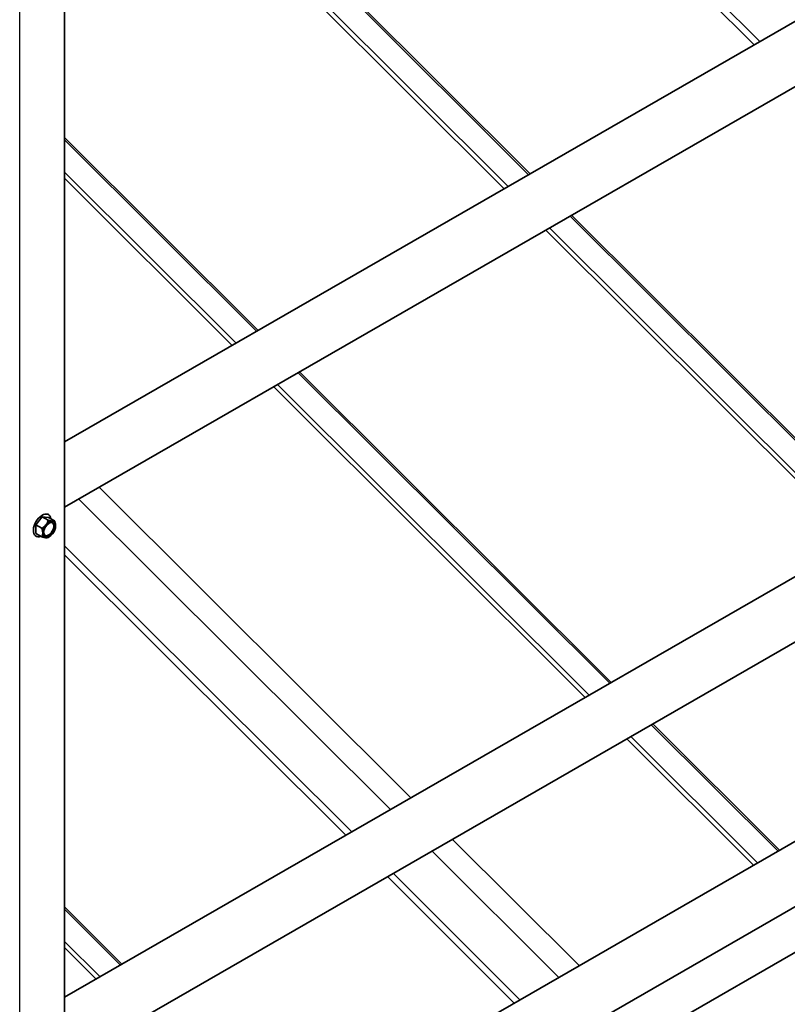
# Model space of a CAD drawing. Units: millimetres. Extents: x 24536 to 30836, y 28167 to 32622.
# Drawn here: x 25946 to 26285, y 29747 to 30181 of the extents above; entities that cross this region are included whole.
import ezdxf

# ---------------------------------------------------------------- set-up
doc = ezdxf.new("R2010")
doc.units = ezdxf.units.MM
doc.layers.add('Visible', color=7, linetype='Continuous', lineweight=35, true_color=0x22346e)
doc.layers.add('Visible Narrow', color=7, linetype='Continuous', lineweight=25, true_color=0x22346e)
doc.layers.add('ВИД', color=253, linetype='Continuous', lineweight=15)

msp = doc.modelspace()

# ---------------------------------------------------------------- linework, layer by layer
at = {"layer": 'Visible', "extrusion": (-0.707107, -0.407196, 0.578093)}
for p, q in [((26597.26, 30358.66), (25965.61, 29994.92)), ((26609.74, 30337), (25965.61, 29966.07)), ((25965.61, 29497.38), (25965.61, 30226.64)), ((26597.26, 30113.4), (25965.61, 29749.65)), ((26609.74, 30091.73), (25965.61, 29720.8)), ((26597.26, 29996.49), (25965.61, 29632.74)), ((26609.74, 29974.82), (25965.61, 29603.89)), ((25955.76, 29961.84), (25952.94, 29958.32)), ((25958.59, 29961.58), (25955.76, 29961.84)), ((25958.38, 29960.33), (25955.76, 29961.84)), ((25958.1, 29963.07), (25958.51, 29962.83)), ((25961.21, 29960.07), (25958.59, 29961.58)), ((25955.55, 29956.81), (25952.94, 29958.32)), ((25952.94, 29958.32), (25952.94, 29954.55)), ((25952.61, 29953.53), (25953.02, 29953.3)), ((25955.55, 29953.04), (25952.94, 29954.55)), ((25958.83, 29953.04), (25958.4, 29952.79)), ((26597.26, 29947.43), (25965.61, 29583.69))]:
    msp.add_line(p, q, dxfattribs=at)
at = {"layer": 'Visible'}
for centre, major_axis, start_param, end_param in [((25955.76, 29958.06), (2.74, 4.77), -0.625372, 3.766964), ((25958.82, 29956.3), (2, 3.47), 1.307063, 2.354261), ((25958.82, 29956.3), (1.72, 2.98), 4.712389, 10.995574), ((25958.63, 29956.41), (1.58, 2.75), 2.395828, 7.02895), ((25958.82, 29956.3), (2, 3.47), 0.259866, 1.307063), ((25958.82, 29956.3), (2, 3.47), -0.787332, 0.259866), ((25958.82, 29956.3), (2, 3.47), 4.448656, 5.495853), ((25958.82, 29956.3), (2, 3.47), 2.354261, 3.401458), ((25958.82, 29956.3), (2, 3.47), 3.401458, 4.448656)]:
    msp.add_ellipse(centre, major_axis=major_axis, ratio=0.578093, start_param=start_param, end_param=end_param, dxfattribs=at)
for points, weights in [([(25957.41, 29958.32), (25956.75, 29957.51), (25955.55, 29956.81)], [1.665, 1.665, 1.54545837841]), ([(25958.38, 29960.33), (25958.06, 29959.14), (25957.41, 29958.32)], [1.54545837841, 1.665, 1.665]), ([(25960.23, 29959.95), (25959.58, 29960.01), (25958.38, 29960.33)], [1.665, 1.665, 1.54545837841]), ([(25961.21, 29960.07), (25960.89, 29959.89), (25960.23, 29959.95)], [1.54545837841, 1.665, 1.665]), ([(25961.65, 29957.93), (25961.65, 29958.81), (25961.21, 29960.07)], [1.665, 1.665, 1.54545837841]), ([(25955.55, 29956.81), (25955.99, 29955.55), (25955.99, 29954.67)], [1.54545837841, 1.665, 1.665]), ([(25955.99, 29954.67), (25955.99, 29953.8), (25955.55, 29953.04)], [1.665, 1.665, 1.54545837841]), ([(25955.55, 29953.04), (25956.75, 29952.72), (25957.41, 29952.66)], [1.54545837841, 1.665, 1.665]), ([(25957.41, 29952.66), (25958.06, 29952.6), (25958.38, 29952.78)], [1.665, 1.665, 1.54545837841]), ([(25958.38, 29952.78), (25958.39, 29952.79), (25958.4, 29952.79)], [1.54545837841, 1.54638253528, 1.54729954765])]:
    msp.add_rational_spline(points, weights, degree=2, dxfattribs=at)
at = {"layer": 'Visible Narrow', "extrusion": (-0.707107, -0.407196, 0.578093)}
msp.add_line((25945.81, 29482.71), (25945.81, 30218.5), dxfattribs=at)
at = {"layer": 'ВИД', "extrusion": (-0.707107, -0.407196, 0.578093)}
for p, q in [((26132.57, 30307.48), (26270.19, 30170.31)), ((26135.09, 30308.93), (26272.71, 30171.76)), ((26170.61, 30112.97), (26032.99, 30250.14)), ((26033.63, 30250.5), (26171.25, 30113.34)), ((26022.21, 30243.92), (26159.83, 30106.76)), ((26023.93, 30244.92), (26161.55, 30107.75)), ((25965.61, 30129.37), (26051.11, 30044.15)), ((26050.47, 30043.79), (25965.61, 30128.37)), ((25965.61, 30114.12), (26041.41, 30038.57)), ((25965.61, 30111.41), (26039.69, 30037.57)), ((26326.58, 29957.52), (26188.96, 30094.69)), ((26189.6, 30095.05), (26327.22, 29957.89)), ((26178.17, 30088.48), (26315.79, 29951.31)), ((26179.9, 30089.47), (26317.52, 29952.31)), ((26206.44, 29888.34), (26068.82, 30025.5)), ((26069.46, 30025.87), (26207.08, 29888.7)), ((26058.03, 30019.29), (26195.65, 29882.13)), ((26059.76, 30020.28), (26197.38, 29883.12)), ((26118.56, 29837.73), (25980.94, 29974.89)), ((26109.58, 29832.56), (25971.96, 29969.72)), ((25965.61, 29949.11), (26092.45, 29822.69)), ((25965.61, 29945.14), (26089.92, 29821.24)), ((26280.78, 29814.24), (26224.78, 29870.05)), ((26225.42, 29870.42), (26281.42, 29814.61)), ((26214, 29863.84), (26270, 29808.03)), ((26215.73, 29864.84), (26271.72, 29809.02)), ((26192.9, 29763.63), (26136.91, 29819.45)), ((26183.93, 29758.46), (26127.93, 29814.28)), ((26108.27, 29802.96), (26164.27, 29747.14)), ((26110.79, 29804.41), (26166.79, 29748.6)), ((25965.61, 29789.56), (25990.99, 29764.27)), ((25990.35, 29763.9), (25965.61, 29788.56)), ((25965.61, 29774.32), (25981.29, 29758.68)), ((25965.61, 29771.6), (25979.57, 29757.69))]:
    msp.add_line(p, q, dxfattribs=at)

doc.saveas('drawing.dxf')
